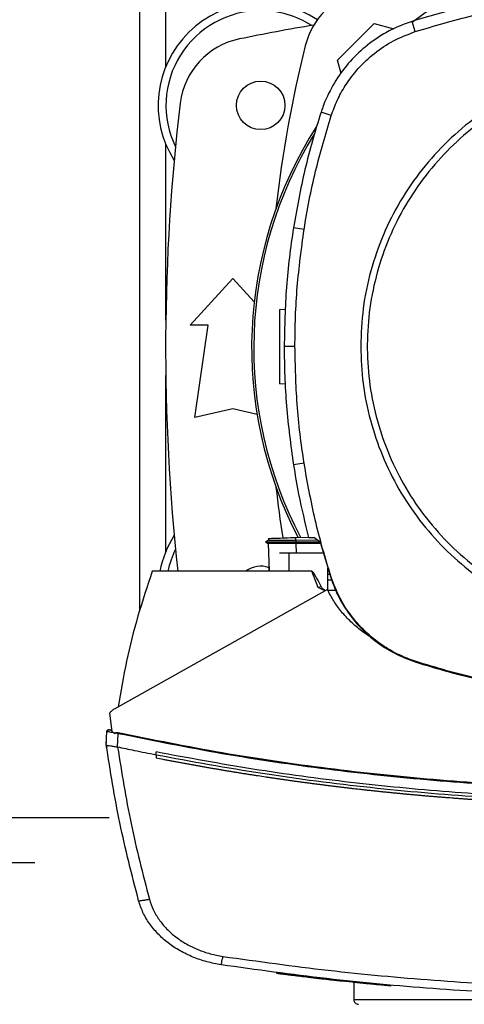
# Model space of a CAD drawing. Extents: x 0.4 to 10.6, y 0.4 to 8.1.
# Drawn here: x 6.8 to 7, y 5.6 to 6 of the extents above; entities that cross this region are included whole.
import ezdxf

# ---------------------------------------------------------------- set-up
doc = ezdxf.new("R2010")
doc.units = 0
doc.linetypes.add('SLD-SOLID', pattern=[0])
doc.layers.get('0').update_dxf_attribs({"linetype": 'CONTINUOUS'})
doc.styles.add('SLDTEXTSTYLE0', font='TXT', dxfattribs={"width": 0.75})
doc.dimstyles.new('SLDDIMSTYLE0', dxfattribs={"dimtxt": 0.125, "dimasz": 0.13, "dimexe": 0, "dimexo": 0.0625, "dimgap": 0.03125, "dimtad": 0, "dimtih": 1, "dimtoh": 1, "dimdec": 1, "dimlfac": 30, "dimrnd": 1e-09, "dimzin": 12, "dimtxsty": 'SLDTEXTSTYLE0', "dimsah": 1, "dimcen": 0.09, "dimazin": 3, "dimtfac": 1, "dimtmove": 0, "dimatfit": 3, "dimtolj": 1, "dimtzin": 12})

# ---------------------------------------------------------------- blocks, each defined once
blk = doc.blocks.new('_D_10')
at = {"color": 7, "linetype": 'SLD-SOLID'}
for p, q in [((6.191447483386571, 6.050406738242719), (6.19144748338657, 6.300406738242719)), ((6.832793570628124, 6.050406738242722), (6.06644748338657, 6.050406738242719)), ((6.832793570628125, 5.688202013833272), (6.066447483386573, 5.68820201383327)), ((6.191447483386573, 5.68820201383327), (6.191447483386574, 5.43820201383327))]:
    blk.add_line(p, q, dxfattribs=at)
for points in [[(6.191447483386571, 6.050406738242719), (6.21144748338657, 6.180406738242719), (6.17144748338657, 6.180406738242719)], [(6.191447483386573, 5.68820201383327), (6.171447483386574, 5.55820201383327), (6.211447483386573, 5.55820201383327)]]:
    blk.add_solid(points, dxfattribs=at)
at = {"color": 7, "linetype": 'SLD-SOLID', "insert": (6.029815533905978, 5.931219104276164), "char_height": 0.125, "attachment_point": 1, "style": 'SLDTEXTSTYLE0'}
blk.add_mtext('10.9', dxfattribs=at)
blk = doc.blocks.new('_D_13')
at = {"color": 7, "linetype": 'SLD-SOLID'}
for p, q in [((6.633031764150398, 6.034658706746657), (6.633031764150395, 6.284658706746657)), ((6.859040289788228, 6.034658706746658), (6.508031764150397, 6.034658706746657)), ((6.859040289788229, 5.703950045329336), (6.5080317641504, 5.703950045329334)), ((6.6330317641504, 5.703950045329334), (6.633031764150402, 5.453950045329335))]:
    blk.add_line(p, q, dxfattribs=at)
for points in [[(6.633031764150398, 6.034658706746657), (6.653031764150397, 6.164658706746657), (6.613031764150398, 6.164658706746657)], [(6.6330317641504, 5.703950045329334), (6.613031764150401, 5.573950045329334), (6.6530317641504, 5.573950045329334)]]:
    blk.add_solid(points, dxfattribs=at)
at = {"color": 7, "linetype": 'SLD-SOLID', "insert": (6.517580379521313, 5.931219104276166), "char_height": 0.125, "attachment_point": 1, "style": 'SLDTEXTSTYLE0'}
blk.add_mtext('9.9', dxfattribs=at)

msp = doc.modelspace()

# ---------------------------------------------------------------- linework, layer by layer
at = {"color": 7, "linetype": 'SLD-SOLID'}
for p, q in [((6.869670200095679, 6.003900366061116), (6.869670200095679, 5.776714485642905)), ((6.939324602553189, 5.970507792703862), (6.952182818458426, 5.983366008609099)), ((6.952182818458426, 5.983366008609099), (6.959099577666544, 5.981512671796782)), ((6.966709416868143, 5.98055842059815), (6.965550294258428, 5.984161695417257)), ((6.940590458152139, 5.965783498834863), (6.939324602553189, 5.970507792703862)), ((6.937128030594842, 5.951002211811775), (6.933525743319883, 5.952164404608246)), ((6.927567234375309, 5.910907816763425), (6.923828098903455, 5.911496241521448)), ((6.887550772204451, 5.877342433569152), (6.902478606867942, 5.893746633899763)), ((6.902478606867942, 5.893746633899763), (6.910023287711145, 5.885455782787494)), ((6.918890495498625, 5.882846601928973), (6.921078502222585, 5.882923008268544)), ((6.89378438552655, 5.877342433569152), (6.887550772204451, 5.877342433569152)), ((6.88919119058753, 5.844862118173416), (6.89378438552655, 5.877342433569152)), ((6.924351555967545, 5.869814866885884), (6.920566426360352, 5.869814866885884)), ((6.92093719541053, 5.856528412292279), (6.918890495498625, 5.856599883355528)), ((6.902478606867942, 5.847814875174025), (6.88919119058753, 5.844862118173416)), ((6.911024716142559, 5.84591573733525), (6.902478606867942, 5.847814875174025)), ((6.927567234375309, 5.828721919070817), (6.923828098903455, 5.828133494312794)), ((6.915065081912353, 5.801666362730025), (6.914028766772843, 5.801068096752355)), ((6.914029275211414, 5.801074965561894), (6.914985921937927, 5.800522708386061)), ((6.914449401913629, 5.801310915280628), (6.914034750703715, 5.801071533601541)), ((6.914034789814376, 5.801071802487324), (6.914035024478331, 5.801071675377681)), ((6.914035024478331, 5.801071670488849), (6.914972428760468, 5.800530442518938)), ((6.914035024478331, 5.801071660711184), (6.914041595069094, 5.801071660711184)), ((6.91506070151851, 5.802282101394736), (6.915082407934423, 5.801660139246362)), ((6.915063908592574, 5.802282213837882), (6.915085654119145, 5.801659875249412)), ((6.915063986813892, 5.802282218726714), (6.915085693229805, 5.801659787250429)), ((6.92466541900844, 5.80261750463124), (6.929089616788618, 5.802772001513146)), ((6.924700383937854, 5.801615865980033), (6.92466541900844, 5.80261750463124)), ((6.924700383937854, 5.801615865980033), (6.92466760920536, 5.801071665600015)), ((6.92466760920536, 5.801071665600015), (6.933085748402743, 5.801071665600015)), ((6.92466760920536, 5.801071665600015), (6.924700344827196, 5.800530378964116)), ((6.932385745822565, 5.801596178651908), (6.924700383937854, 5.801615865980033)), ((6.929125207488583, 5.802615910871874), (6.931024773100194, 5.802615910871874)), ((6.933265266328936, 5.800937178709176), (6.931024773100194, 5.802615910871874)), ((6.914972389649808, 5.800530496296095), (6.915314295033422, 5.790740056951641)), ((6.924700344827196, 5.800530378964116), (6.92471857039443, 5.800530388741782)), ((6.933385609827607, 5.800530388741782), (6.92471857039443, 5.800530388741782)), ((6.933265266328936, 5.800937178709176), (6.936927040916692, 5.788562678549346)), ((6.922251430895035, 5.797039273515887), (6.918955067197133, 5.797039273515887)), ((6.922251430895035, 5.797039273515887), (6.922251430895035, 5.790740056951641)), ((6.934418678782395, 5.797039273515887), (6.922251430895035, 5.797039273515887)), ((6.922251430895035, 5.790740056951641), (6.874155254061731, 5.790740056951641)), ((6.915314842582651, 5.790740056951641), (6.915231927984933, 5.793156205928971)), ((6.93028366521709, 5.790740056951641), (6.922251430895035, 5.790740056951641)), ((6.932489975729604, 5.785015615525322), (6.93028366521709, 5.790740056951641)), ((6.935963276050186, 5.783962785909921), (6.935963276050186, 5.791819540481355)), ((6.935963276050186, 5.789670747082178), (6.936599137149108, 5.789670747082178)), ((6.937312632906745, 5.787590451113934), (6.935963276050186, 5.787590451113934)), ((6.936927040916692, 5.788562678549346), (6.937128030594842, 5.788627524022468)), ((6.93577100804906, 5.784368128782921), (6.860929632623016, 5.742339462301663)), ((6.933526799307684, 5.785278312046184), (6.932489936618945, 5.785015615525322)), ((6.934834972639999, 5.783842471744244), (6.932489975729604, 5.785015615525322)), ((6.938755425128375, 5.783952656249161), (6.935968203993258, 5.783952656249161)), ((6.966644766948319, 5.758870266891953), (6.966709416868143, 5.759071315236092)), ((6.85912049085571, 5.740804857807323), (6.85993782541379, 5.734424559957512)), ((6.857976895177735, 5.729700363865161), (6.858182695466978, 5.73442696526306)), ((6.859454300332847, 5.734854777209828), (6.859246036072067, 5.734883259547464)), ((6.859890188630762, 5.734796453439144), (6.859454300332847, 5.734854777209828)), ((6.85993782541379, 5.734424559957512), (6.861119945091176, 5.733636509505583)), ((6.861119945091176, 5.733636509505583), (6.861176890211119, 5.733890875456014)), ((6.861176890211119, 5.733890875456014), (6.86211296473084, 5.733719688100252)), ((6.861901258732042, 5.728856404725762), (6.86211296473084, 5.733719688100252)), ((6.857963441110935, 5.72970242695244), (6.858010373902097, 5.730780913160342)), ((6.857976973399054, 5.729699845648926), (6.857976895177735, 5.729700363865161)), ((6.858023827968897, 5.730777989638559), (6.858010373902097, 5.730780913160342)), ((6.858135762675817, 5.72857819105082), (6.858122152166381, 5.728581134127933)), ((6.86190301871171, 5.72886122511452), (6.861973026791859, 5.728841122235639)), ((6.875485172920617, 5.726079743468656), (6.875485172920617, 5.727160615426775)), ((6.875485172920617, 5.726079743468656), (6.875485172920617, 5.724998959509519)), ((6.875508991312131, 5.724994295563398), (6.875485172920617, 5.724998959509519)), ((6.917995135175238, 5.649461893453486), (6.917952895663193, 5.64925339452875)), ((6.934405381158233, 5.647249247014167), (6.93440162653494, 5.647249677231418)), ((6.938586349748215, 5.646997941472825), (6.938262513489199, 5.647034275275316)), ((6.938263765030296, 5.647030813981968), (6.938284689233023, 5.647134496339777)), ((6.938675600272741, 5.64677258585393), (6.938711112751387, 5.646981886547182)), ((6.938936507480941, 5.646744132849289), (6.938971941738268, 5.646953453097869)), ((6.941753335385149, 5.64644448653305), (6.941235588477316, 5.64649771614036)), ((6.958136634123883, 5.64505216661725), (6.94127008407882, 5.646705863069162)), ((6.945063896252378, 5.646097301210432), (6.945063896252378, 5.640079304953059)), ((6.958107574904022, 5.644843491694545), (6.95366792841342, 5.645262151747038)), ((6.958136634123883, 5.64505216661725), (6.958157597437269, 5.645155927196375)), ((6.958107574904022, 5.644843491694545), (6.958136634123883, 5.64505216661725))]:
    msp.add_line(p, q, dxfattribs=at)
at = {"color": 8, "linetype": 'SLD-SOLID'}
for p, q in [((6.878922178549367, 5.968278934896261), (6.878922178549367, 6.004099077543362)), ((6.878922178549367, 5.879036698774633), (6.878922178549367, 5.940933490348726)), ((6.878922178549367, 5.797675261724453), (6.878922178549367, 5.859572053298545)), ((6.92471857039443, 5.800530388741782), (6.924840478319473, 5.797039273515887)), ((6.945063896252378, 5.640079304953059), (7.161730573744876, 5.640079304953059))]:
    msp.add_line(p, q, dxfattribs=at)
at = {"color": 7, "linetype": 'SLD-SOLID'}
msp.add_circle((6.912321129681835, 5.95460621330693), 0.008530183727033958, dxfattribs=at)
for centre, radius, start, end in [((7.053397245167399, 5.86930437603659), 0.1442808398943335, 0, 127.4943053096382), ((6.953451771955136, 5.969238824617207), 0.02624671916010597, 103.9858697633491, 166.0141302366524), ((6.912321129681834, 5.95460621330693), 0.03608923884514462, 56.4967283853649, 212.4702474963569), ((6.912321129681834, 5.95460621330693), 0.03333333333333357, 90, 205.8860651698957), ((6.912321129681834, 5.95460621330693), 0.0333333333333335, 57.45155456368344, 90), ((7.053397245167401, 5.250866055826616), 0.7421259842519684, 99.4932619933302, 101.5495879447769), ((6.910066792348285, 5.952250047291443), 0.02624671916010551, 101.5495879447733, 173.1509512470423), ((7.354732739995251, 5.869293351404948), 0.4397869383974062, 166.0141302366529, 173.6049564024093), ((7.600641339655588, 5.869304376036591), 0.7217847769028873, 173.1509512470452, 186.2488711879919), ((7.053397245167399, 5.86930437603659), 0.1442808398943343, 147.3433318978518, 207.5171894836946), ((7.053397245167399, 5.86930437603659), 0.1435260242564319, 148.4191207318675, 207.661110794015), ((7.354732739995251, 5.869293351404948), 0.4397869383974069, 186.3908511617564, 188.7447614908505), ((6.912321129681835, 5.784002538766248), 0.0360892388451451, 147.5297525036427, 169.2402885932236), ((6.912321129681835, 5.784002538766248), 0.03333333333333399, 154.1139348301071, 168.3387140345303), ((6.912321129681834, 5.784002538766248), 0.00853018372703475, 69.25002159777864, 127.8290033882776), ((6.94673057850073, 5.640079310419794), 0.001666666666666927, 180, 270.0000000000008)]:
    msp.add_arc(centre, radius, start, end, dxfattribs=at)
for points, knots in [([(7.047808732446374, 5.997048374104801), (7.040800322179771, 5.996894336375517), (7.026783491444677, 5.99658626069272), (7.005997842492436, 5.994023466883814), (6.985491140473778, 5.990091142241071), (6.972210538467742, 5.986142131124261), (6.965550294258428, 5.984161695417257)], [0, 0, 0, 0, 0.2514780469072835, 0.5029564598819496, 0.7507318299016562, 1, 1, 1, 1]), ([(6.966709416868143, 5.98055842059815), (6.973430063461375, 5.982552963599241), (6.986871335108166, 5.98654204320891), (7.007261050892544, 5.990386330668533), (7.02760078447248, 5.992829893721446), (7.041059670827558, 5.993118513766182), (7.047808732446374, 5.993263244497608)], [0, 0, 0, 0, 0.2550787652308366, 0.5101567129341805, 0.7543643329209236, 1, 1, 1, 1]), ([(6.965550294258428, 5.984161695417257), (6.963735004047501, 5.983508591086575), (6.960104414809421, 5.982202379253312), (6.954231192452213, 5.979057866208476), (6.948138221452495, 5.974630912329313), (6.942260776237648, 5.968627141069245), (6.937505848393741, 5.961709328525624), (6.934831203858101, 5.956045997081166), (6.93373435448623, 5.952784678840483), (6.933525743319883, 5.952164404608246)], [0, 0, 0, 0, 0.1231039262810914, 0.2462084504347244, 0.4242055390663002, 0.6022021884188996, 0.780198886836257, 0.958195748881011, 1, 1, 1, 1]), ([(6.937128030594842, 5.951002211811775), (6.937782521338289, 5.952804123275962), (6.939102073085252, 5.95643704772027), (6.94222587054132, 5.962047190751886), (6.946511478298333, 5.967739231129922), (6.952257023567515, 5.973103633621839), (6.959005638610889, 5.97762713939925), (6.964114185523171, 5.979570937236834), (6.966709416868143, 5.98055842059815)], [0, 0, 0, 0, 0.1324145033079121, 0.2669675482999341, 0.4424425002581966, 0.6230063669317158, 0.8084806286026988, 1, 1, 1, 1]), ([(6.999715645355153, 5.957848669609798), (6.995870830990088, 5.955551005040527), (6.988181229363628, 5.950955692099163), (6.977944340134459, 5.942188995025346), (6.968895254255345, 5.932240347669472), (6.961276739779776, 5.921144901525516), (6.955192054876396, 5.909139598895676), (6.950799663859864, 5.896428643981115), (6.948014005269201, 5.883241945851527), (6.947667829625139, 5.874290572685614), (6.94749474105994, 5.869814866885884)], [0, 0, 0, 0, 0.1250009028198705, 0.2500009244572166, 0.3750002403390193, 0.499999985985322, 0.6249997192479707, 0.7499989991779958, 0.8749989628878013, 1, 1, 1, 1]), ([(7.000821538357561, 5.955824340995016), (6.997146240775083, 5.953632141386816), (6.989795642937549, 5.949247740576305), (6.979977863416408, 5.940917579555735), (6.971263016503001, 5.931476482468434), (6.963873227371629, 5.920952165080281), (6.957915412211501, 5.909560466600879), (6.953497053968705, 5.897486588756225), (6.950691764985634, 5.884939869925044), (6.949548594651041, 5.872134126762877), (6.950086575728568, 5.859288762388208), (6.952296473238198, 5.846623476674202), (6.956140544364323, 5.83435497330164), (6.961553337359834, 5.822693332007884), (6.968441707668947, 5.811837795997723), (6.976688339979735, 5.801974417483587), (6.986151824716096, 5.793271799679327), (6.99667012887293, 5.785878690687326), (7.008063468090324, 5.779921711124481), (7.020136851502128, 5.775503212115098), (7.032683920592999, 5.772697617239031), (7.045488718693725, 5.771555962167907), (7.058337347898282, 5.772087949129919), (7.070990408349726, 5.774320197485972), (7.083304575435486, 5.778080765283614), (7.090965472876969, 5.781897183347559), (7.094795926535188, 5.783805394839227)], [0, 0, 0, 0, 0.04166671998165411, 0.08333347026223982, 0.1250002190251087, 0.1666668640382678, 0.2083334025496274, 0.2499999897280024, 0.2916666252775776, 0.3333332213463492, 0.3749999940439319, 0.4166667750943153, 0.4583333676966539, 0.4999999878628175, 0.541666555629359, 0.5833331860071631, 0.6250000021239441, 0.6666667202333001, 0.7083333163548314, 0.7499999666803517, 0.7916665194028011, 0.833333020936033, 0.8749997046512807, 0.9166664532541561, 0.958333172918301, 1, 1, 1, 1]), ([(6.933525743319883, 5.952164404608246), (6.932493128819324, 5.948828608928046), (6.930427899824066, 5.942157017586579), (6.926916158343092, 5.9286495468397), (6.925062647977662, 5.91835381587006), (6.923828098903455, 5.911496241521448)], [0, 0, 0, 0, 0.2503411079317098, 0.5006822144424333, 1, 1, 1, 1]), ([(6.927567234375309, 5.910907816763425), (6.928151583602418, 5.914350570717541), (6.929320282725319, 5.921236082565403), (6.93225159766122, 5.934680033351343), (6.935189820478619, 5.944514721500424), (6.937128030594842, 5.951002211811775)], [0, 0, 0, 0, 0.2539238302774234, 0.507847951126238, 1, 1, 1, 1]), ([(6.923828098903455, 5.911496241521448), (6.923326269033564, 5.908040484634551), (6.922322609266214, 5.901128970670913), (6.920952030456707, 5.887239796912085), (6.920720583640082, 5.876781026835222), (6.920566426360352, 5.869814866885884)], [0, 0, 0, 0, 0.2503415384373523, 0.5006830906271783, 1, 1, 1, 1]), ([(6.924351555967545, 5.869814866885884), (6.924393951811076, 5.873306643540764), (6.924478743500178, 5.880290197018763), (6.925285828600293, 5.894026325356801), (6.926660459921344, 5.904198048023461), (6.927567234375309, 5.910907816763425)], [0, 0, 0, 0, 0.2539266483656202, 0.5078533089655631, 1, 1, 1, 1]), ([(6.918890495498625, 5.882846601928973), (6.918890495498625, 5.882795374103841), (6.918890495498625, 5.8826899103137), (6.918890495498625, 5.881872111191721), (6.918890495498625, 5.880635214559191), (6.918890495498625, 5.878337254059871), (6.918890495498625, 5.874640866363871), (6.918890495498625, 5.869723319373083), (6.918890495498625, 5.864805731715963), (6.918890495498627, 5.861109297587415), (6.918890495498625, 5.858810929553731), (6.918890495498625, 5.857574051008831), (6.918890495498625, 5.856756540733498), (6.918890495498625, 5.856651100123223), (6.918890495498625, 5.856599883355528)], [0, 0, 0, 0, 0.04736408686117047, 0.09750943172085254, 0.1524212053880886, 0.2129983500413811, 0.3497166333169724, 0.4999969468909152, 0.6502738114507927, 0.7869990422505573, 0.8475785276783627, 0.9024916501187012, 0.952636251903909, 1, 1, 1, 1]), ([(6.920566426360352, 5.869814866885884), (6.920608251034739, 5.86632311338474), (6.920691900386752, 5.859339606111989), (6.921498516972023, 5.845406300738272), (6.922896775830383, 5.835038837689524), (6.923828098903455, 5.828133494312794)], [0, 0, 0, 0, 0.250341571462235, 0.5006831623154709, 1, 1, 1, 1]), ([(6.927567234375309, 5.828721919070817), (6.927065951521664, 5.832177787179015), (6.926063385971267, 5.839089522313773), (6.924723874545153, 5.852783985583047), (6.924499538833545, 5.863045721381812), (6.924351555967545, 5.869814866885884)], [0, 0, 0, 0, 0.2539267345064549, 0.5078533895375503, 1, 1, 1, 1]), ([(6.94749474105994, 5.869814866885884), (6.947660360550824, 5.865437777295917), (6.947991581408791, 5.856684077102447), (6.950656589138677, 5.843777783237332), (6.954860598910676, 5.831316994443019), (6.960687511183045, 5.819514732104486), (6.967996196817687, 5.808573016821716), (6.976673134849911, 5.798679563852367), (6.986566544748222, 5.790002569062705), (6.997508233410693, 5.782693853119723), (7.009310462051612, 5.776866876375194), (7.021771226788625, 5.77266283082735), (7.034677517810351, 5.769997793512709), (7.043431429894497, 5.769666530784813), (7.047808732446374, 5.769500886308353)], [0, 0, 0, 0, 0.0833348211657977, 0.1666605229726157, 0.2500000438668478, 0.3333355843087201, 0.4166612356692795, 0.5000000114993562, 0.5833347804655975, 0.666660552797949, 0.7499998820226789, 0.8333354179525104, 0.9166611118216275, 1, 1, 1, 1]), ([(6.937128030594842, 5.788627524022468), (6.936095949207675, 5.791963515551305), (6.934031785911816, 5.798635500294696), (6.930580969339729, 5.811955570806203), (6.928765087689935, 5.822057887203371), (6.927567234375309, 5.828721919070817)], [0, 0, 0, 0, 0.2539239766423813, 0.5078480815957289, 1, 1, 1, 1]), ([(6.923828098903455, 5.828133494312794), (6.924404755134344, 5.824688654584554), (6.925839825863387, 5.81611580234533), (6.927895542180259, 5.807668702329562), (6.929125207488583, 5.802615910871874)], [0, 0, 0, 0, 0.4018312263075922, 1, 1, 1, 1]), ([(6.914041634179752, 5.801071670488849), (6.914058847829207, 5.8010716683385), (6.914094125295293, 5.801071663931597), (6.914706097010648, 5.801071667289327), (6.915679244118218, 5.801071659977479), (6.917532416624907, 5.801071653509749), (6.920575475717712, 5.801071651145752), (6.923257719194968, 5.801071647802191), (6.92466760920536, 5.801071646044687)], [0, 0, 0, 0, 0.0952997851588768, 0.1953063438471631, 0.304394523525051, 0.4247701809115319, 0.6976371524475574, 1, 1, 1, 1]), ([(6.915109863617253, 5.802283822263746), (6.915119956569441, 5.802284173120433), (6.915154923966123, 5.802285388676073), (6.91563933449774, 5.802302306501895), (6.916499287249806, 5.802332338981413), (6.91817694286787, 5.802390923971614), (6.920937028374036, 5.802487310907034), (6.923379458921752, 5.80257259948334), (6.92466541900844, 5.80261750463124)], [0, 0, 0, 0, 0.04287539506822013, 0.1485433517519688, 0.2636813623298358, 0.3907332844555338, 0.679215984638824, 1, 1, 1, 1]), ([(6.915125116774381, 5.801661165901169), (6.915133071168263, 5.801661157441317), (6.915163371522966, 5.801661125215535), (6.915612115669174, 5.801657318928894), (6.916462471504776, 5.801651642683781), (6.91816016143934, 5.801641228007131), (6.920954262676728, 5.801626402291911), (6.923408227188288, 5.80161950029018), (6.924700383937854, 5.801615865980033)], [0, 0, 0, 0, 0.0365323010110562, 0.1391610341335686, 0.2551612950926783, 0.388529268341783, 0.6780246701401657, 1, 1, 1, 1]), ([(6.924700344827196, 5.800530378964116), (6.923404964185693, 5.800528824194853), (6.920996165373102, 5.800525933055184), (6.91828084141616, 5.800526056035975), (6.916628425279922, 5.800525816116849), (6.915720027043847, 5.800526270634546), (6.915095541612795, 5.800527985147765), (6.915013007301224, 5.80052966807586), (6.914972389649808, 5.800530496296095)], [0, 0, 0, 0, 0.3085673502211512, 0.5737901609792777, 0.6899893226996017, 0.7987439705065355, 0.9009557710551575, 1, 1, 1, 1]), ([(6.874155254061731, 5.790740056951641), (6.872412423866884, 5.785515849081649), (6.868936098028197, 5.775095414056578), (6.864909934003641, 5.759144726088403), (6.863050827031013, 5.748378543197369), (6.862123798383466, 5.743010073221375)], [0, 0, 0, 0, 0.3351319397936383, 0.6684689220552157, 1, 1, 1, 1]), ([(6.93028366521709, 5.790740056951641), (6.930299987926254, 5.790738123514664), (6.930336277795715, 5.790733824952778), (6.930417883809204, 5.790691955790639), (6.93072015058582, 5.790432963672464), (6.931060181332739, 5.789887478944054), (6.931462056096576, 5.78922220743739), (6.931798669812924, 5.788615748851293), (6.932493950898135, 5.787325436070228), (6.933063264657575, 5.786197046014736), (6.933526799307684, 5.785278312046184)], [0, 0, 0, 0, 0.007649460188164379, 0.01700685277686318, 0.04230994436186263, 0.1932564090376883, 0.3130918232108542, 0.4079105134245194, 0.5179213773721018, 1, 1, 1, 1]), ([(6.936927040916692, 5.788562678549346), (6.93761679120433, 5.786673156825962), (6.939008479524563, 5.782860725921046), (6.942285070961436, 5.777097310909002), (6.946711183618692, 5.771356843050567), (6.952483960303568, 5.766089525657691), (6.959153293731105, 5.761706006340827), (6.964122729074747, 5.75982493122596), (6.966644766948319, 5.758870266891953)], [0, 0, 0, 0, 0.1382784253014014, 0.2790002017851128, 0.4545225134868695, 0.6351354941471181, 0.8148276335538643, 1, 1, 1, 1]), ([(6.966709416868143, 5.759071315236092), (6.964819374702191, 5.759759810925094), (6.961005566737645, 5.761149086989709), (6.955252081441028, 5.764420850545351), (6.949531994803985, 5.768834880991426), (6.944297188923044, 5.774576579460921), (6.939945417161331, 5.781199543131478), (6.938076449669132, 5.786127036924153), (6.937128030594842, 5.788627524022468)], [0, 0, 0, 0, 0.1389177909845025, 0.2803142634688303, 0.4558368701246139, 0.6364493191568747, 0.8155139660687003, 1, 1, 1, 1]), ([(6.933526799307684, 5.785278312046184), (6.933609900679089, 5.785153143409764), (6.933784107534062, 5.784890750213076), (6.934308707905839, 5.784466129576698), (6.934721753559376, 5.784152564393565), (6.935004673790709, 5.783937784420962)], [0, 0, 0, 0, 0.2232170854027704, 0.4679338712088357, 1, 1, 1, 1]), ([(6.951703478218027, 5.767089098169534), (6.950384642260326, 5.76794780262257), (6.947680771671015, 5.769708314005287), (6.944009874874352, 5.772878933735212), (6.940714724102346, 5.77642283941901), (6.93789681436468, 5.78023196188441), (6.936474260144177, 5.782999815961684), (6.93577100804906, 5.784368128782921)], [0, 0, 0, 0, 0.1979843603686632, 0.4059065011217581, 0.608694484449107, 0.8065547030295563, 1, 1, 1, 1]), ([(6.966644766948319, 5.758870266891953), (6.970477904270616, 5.757692466813794), (6.97814815017569, 5.755335646416586), (6.989844300136365, 5.752467858107024), (7.001491190954184, 5.750128656658227), (7.013071157857979, 5.748343761792567), (7.024583545698475, 5.747086905423642), (7.036170247557965, 5.746298169915273), (7.043929238060602, 5.746202919148946), (7.047808732446374, 5.746155293776407)], [0, 0, 0, 0, 0.1458278377851552, 0.2918067581640985, 0.4377858227763941, 0.5777987251819057, 0.7178120428825154, 0.8589060529204279, 1, 1, 1, 1]), ([(7.047808732446374, 5.746366491336635), (7.043799046901329, 5.746417375076961), (7.03577551236113, 5.746519195392658), (7.023762715226273, 5.747366269598124), (7.011963941989808, 5.748701322529745), (7.000403836597552, 5.750542626890375), (6.989074852174253, 5.75286405529699), (6.977818174143108, 5.755652955456086), (6.970412335281168, 5.757931862184917), (6.966709416868143, 5.759071315236092)], [0, 0, 0, 0, 0.145944112486025, 0.2920397657909665, 0.4381355401226613, 0.5780622505947245, 0.7179886644117959, 0.8589943709688888, 1, 1, 1, 1]), ([(6.860929632623016, 5.742339462301663), (6.860582250339584, 5.742124060939207), (6.859902487607791, 5.741702560403462), (6.859377292893376, 5.741099656801428), (6.85912049085571, 5.740804857807323)], [0, 0, 0, 0, 0.5110346113212682, 1, 1, 1, 1]), ([(6.858182695466978, 5.73442696526306), (6.858192866146223, 5.734486126966124), (6.858213804770958, 5.734607924603184), (6.858336934059236, 5.734761263964808), (6.858517651411943, 5.73487943109851), (6.85875277160356, 5.734946268126214), (6.858922908151791, 5.734925588390934), (6.859008751702086, 5.734915154290125)], [0, 0, 0, 0, 0.1647349894707588, 0.339143929587457, 0.5268322258168354, 0.7612599876808327, 1, 1, 1, 1]), ([(6.858182695466978, 5.73442696526306), (6.858215880152939, 5.734422600551062), (6.858283102626049, 5.73441375892046), (6.858796103204704, 5.734323200310865), (6.859532835990324, 5.734190472594389), (6.860157402436013, 5.734076771415067), (6.860475753421823, 5.734018816200254)], [0, 0, 0, 0, 0.2379390983514295, 0.4819950581982119, 0.7359650281972626, 0.9999999999999999, 0.9999999999999999, 0.9999999999999999, 0.9999999999999999]), ([(6.859098510665183, 5.734895559849814), (6.85900298940962, 5.734908520652103), (6.858811260490175, 5.734934535391998), (6.85854386963948, 5.734874516797642), (6.858320319481231, 5.734752711456675), (6.858246751074608, 5.734624456258451), (6.858210816031017, 5.734561809038666)], [0, 0, 0, 0, 0.2550898146055297, 0.5120126847992461, 0.7616389120248536, 0.9999999999999999, 0.9999999999999999, 0.9999999999999999, 0.9999999999999999]), ([(6.859899848963608, 5.734721106754001), (6.859768969261364, 5.734749556943707), (6.859510695026813, 5.734805699728595), (6.859230337444488, 5.734866799834048), (6.859043810379074, 5.734907494950058), (6.859020391325422, 5.734912611358073), (6.859008751702086, 5.734915154290125)], [0, 0, 0, 0, 0.2586168654419459, 0.5103470730644138, 0.7566351006325556, 0.9999999999999999, 0.9999999999999999, 0.9999999999999999, 0.9999999999999999]), ([(6.861176890211119, 5.733890875456014), (6.861179316989186, 5.733898967793569), (6.861184243716191, 5.733915396464376), (6.861204404721874, 5.733946437495394), (6.861269229222866, 5.733999767956044), (6.861431717604439, 5.734046098503929), (6.86175676846696, 5.734064603184698), (6.862024493762124, 5.734018153075144), (6.862202137034047, 5.733987332119517)], [0, 0, 0, 0, 0.02328978897200601, 0.04728179881279983, 0.1012318786843505, 0.2514363242829228, 0.5033069231828755, 0.9999999999999999, 0.9999999999999999, 0.9999999999999999, 0.9999999999999999]), ([(6.86211296473084, 5.733719688100252), (6.862128873415076, 5.733767442679773), (6.862160739167223, 5.733863097076596), (6.862188323783982, 5.733945878541197), (6.862202137034047, 5.733987332119517)], [0, 0, 0, 0, 0.4992408201514799, 1, 1, 1, 1]), ([(6.86211296473084, 5.733719697877917), (6.87430191822904, 5.731266175646094), (6.898725538314514, 5.726349929565561), (6.935775168023385, 5.720947141173673), (6.973104088674492, 5.717018187557762), (7.010642310463466, 5.714574043111362), (7.035730429174992, 5.714270038117664), (7.048280446108208, 5.714117963429937)], [0, 0, 0, 0, 0.1988745564822958, 0.3984949661927548, 0.5986803299408258, 0.7992448651575756, 1, 1, 1, 1]), ([(6.862202137034047, 5.733987332119517), (6.874384591343698, 5.731536299563088), (6.898796126990545, 5.726624853387957), (6.935827960447327, 5.721226942489689), (6.973140129104634, 5.71730142312124), (7.010660867737675, 5.714859519009758), (7.035736913777906, 5.714555811941995), (7.048280446108208, 5.714403891682426)], [0, 0, 0, 0, 0.19886139801531, 0.3984839165444035, 0.5986785350445353, 0.7992510955500277, 1, 1, 1, 1]), ([(6.857963441110935, 5.72970242695244), (6.857976552495096, 5.72960896641436), (6.858002775882817, 5.729422040922985), (6.85805562185045, 5.729048268318356), (6.858095540785824, 5.728767982567455), (6.858122152166381, 5.728581134127933)], [0, 0, 0, 0, 0.2500086572490928, 0.5000291252798159, 1, 1, 1, 1]), ([(6.869360600116648, 5.674857872076974), (6.867005813758396, 5.68395203649541), (6.862319904394195, 5.702048977671665), (6.85941968297826, 5.720514317812952), (6.857976895177735, 5.729700363865161)], [0, 0, 0, 0, 0.5025249477171017, 1, 1, 1, 1]), ([(6.857977951165536, 5.729692766619593), (6.85801875803074, 5.729642766711562), (6.858100270356375, 5.729542891144921), (6.858631136122044, 5.729436250508321), (6.859321697873143, 5.729343651472555), (6.860256908779834, 5.729222830677267), (6.861133992723901, 5.729104437222873), (6.861739339989997, 5.72891299013629), (6.86190301871171, 5.72886122511452)], [0, 0, 0, 0, 0.1711964519142264, 0.3419674818502968, 0.5263294942224146, 0.662983196257556, 0.9088746530756762, 1, 1, 1, 1]), ([(6.875485172920617, 5.72607973369099), (6.872959050650903, 5.726581104363019), (6.868449780548154, 5.727476079166447), (6.86395138990772, 5.728424161677732), (6.861973026791859, 5.728841122235639)], [0, 0, 0, 0, 0.5602064662688746, 1, 1, 1, 1]), ([(6.861973026791859, 5.728841122235639), (6.86340002993399, 5.719885790893359), (6.866268269174336, 5.701885807566157), (6.87084442197573, 5.684240479440931), (6.873143852412195, 5.675374035003105)], [0, 0, 0, 0, 0.4975188687394668, 1, 1, 1, 1]), ([(7.048280446108208, 5.710425095868036), (7.036650752964026, 5.710554855139957), (7.013400948338053, 5.710814266775601), (6.978600639090511, 5.712900052688044), (6.943966146760668, 5.716253614191509), (6.909553324428235, 5.72086676053948), (6.886828878816019, 5.725064944378293), (6.875485172920617, 5.727160615426775)], [0, 0, 0, 0, 0.2006562570659939, 0.4011471941628197, 0.6013088906148369, 0.800979316936739, 1, 1, 1, 1]), ([(7.221075719295801, 5.72607973369099), (7.208363994388515, 5.723753344415154), (7.182895584969488, 5.719092337747907), (7.144296715756512, 5.714219004992969), (7.105444894951251, 5.710893161673489), (7.0664218610961, 5.709277137509784), (7.027581024802659, 5.709336866218328), (6.989029174801511, 5.711037640542195), (6.950880650586099, 5.714377106755177), (6.91297999995878, 5.71920896149195), (6.887968925624891, 5.72379214408875), (6.875485172920617, 5.726079743468656)], [0, 0, 0, 0, 0.1114766984886472, 0.2233476745679884, 0.3355015039178889, 0.4478242775899831, 0.5602007319940314, 0.6705111577322758, 0.7806526125889671, 0.8905173562633506, 1, 1, 1, 1]), ([(7.048280446108208, 5.70832536190212), (7.048171679363259, 5.708325374174914), (7.047627871466158, 5.708325435535966), (7.046649008456435, 5.708326529044898), (7.045343871352858, 5.708329784235042), (7.044038721248699, 5.708334958282078), (7.042298547949871, 5.70834432468827), (7.040558379436165, 5.708357454774028), (7.038818264238292, 5.708374340490349), (7.037513192244394, 5.70838886731794), (7.036208146429088, 5.708405275062293), (7.034903113636688, 5.708423559098459), (7.033598106893314, 5.708443719472925), (7.032293139432308, 5.708465763106074), (7.030988210664273, 5.70848966143787), (7.029683321561128, 5.708515462960477), (7.028378471134745, 5.708543119554251), (7.027073659961276, 5.708572657920631), (7.025768888104549, 5.708604078011395), (7.024464154789342, 5.708637353315355), (7.023159474362717, 5.708672530951535), (7.021854845516944, 5.708709564734333), (7.020550269051081, 5.708748481190073), (7.019245744661278, 5.708789272499901), (7.017941285504518, 5.708831942713489), (7.016636904515695, 5.708876488710578), (7.015332589026476, 5.708922917429526), (7.014028338211132, 5.70897120573094), (7.012724139537044, 5.70902137309205), (7.010985318575798, 5.709090785984262), (7.009246648906085, 5.709163929448279), (7.007508154356732, 5.709240835171653), (7.006204360035602, 5.709300390935249), (7.004900656953753, 5.70936182285272), (7.003597032229096, 5.709425135142508), (7.002293511895962, 5.7094903230647), (7.000990082102084, 5.709557374525957), (6.999686757464821, 5.709626319957318), (6.998383524064008, 5.70969714175609), (6.997080393918222, 5.709769822343719), (6.995777369266597, 5.709844401713517), (6.994474461683589, 5.709920853268681), (6.99317165759758, 5.709999169056003), (6.991868971808953, 5.710079378141762), (6.990566402799, 5.710161458781853), (6.989263951564845, 5.710245423678972), (6.987961630188578, 5.710331258024238), (6.986659426531972, 5.710418975595771), (6.985357353115259, 5.710508568461689), (6.984055409904692, 5.710600036455395), (6.982753597454371, 5.71069338704052), (6.98145192747974, 5.710788606143457), (6.979716544101953, 5.710918095453719), (6.977981446568428, 5.711051328044581), (6.976246645780892, 5.711188320135299), (6.974945693781624, 5.711292944699069), (6.973644897017568, 5.711399434762028), (6.972344245604333, 5.711507829041762), (6.97104376215785, 5.711618085682781), (6.96974343601392, 5.711730229784709), (6.968443278368848, 5.711844243246831), (6.967143278409922, 5.711960151411332), (6.965843447165422, 5.712077931374679), (6.964543797895721, 5.712197586371802), (6.963244320071725, 5.712319142860293), (6.961945021883139, 5.712442552766067), (6.960645896772054, 5.712567877472027), (6.959346963552885, 5.712695044947046), (6.958048201945784, 5.712824114987792), (6.956749635465853, 5.712955064411108), (6.955451251385822, 5.71308789657545), (6.954153075983063, 5.71322261014807), (6.952855083807977, 5.713359210942322), (6.951557298103436, 5.713497672496449), (6.950259710599886, 5.7136380391886), (6.948962342253941, 5.713780267380125), (6.947232779744157, 5.713972441092032), (6.945503639224935, 5.714168362789584), (6.94377492100954, 5.714368065807228), (6.942478610296916, 5.714519727894232), (6.941182519949218, 5.714673262832915), (6.939886665961615, 5.714828692658974), (6.938591032278163, 5.714985995251309), (6.93729562051274, 5.715145184164741), (6.936000442994574, 5.715306256931271), (6.934705502450596, 5.715469231821094), (6.933410806260481, 5.715634064020093), (6.932116346014319, 5.715800793688831), (6.930822135370291, 5.715969424892553), (6.929528170417056, 5.716139924431302), (6.928234452570286, 5.716312303530506), (6.926940996732497, 5.716486579340466), (6.925647789919786, 5.716662751729672), (6.92435483968189, 5.716840780982005), (6.923062142623213, 5.717020733592352), (6.921769713061472, 5.717202531762378), (6.920477551135908, 5.717386262532646), (6.919185669105989, 5.717571835222526), (6.917894053764723, 5.717759336382972), (6.916602721023106, 5.717948698793261), (6.915311653139641, 5.718139973236394), (6.913590601358139, 5.718397473757726), (6.91187012000904, 5.718658793448696), (6.9101502264605, 5.718923894455479), (6.908860600652536, 5.719124581109519), (6.907571264928883, 5.719327179025245), (6.90628222972108, 5.719531671321747), (6.904993491005989, 5.719738032975021), (6.903705067348761, 5.719946298676898), (6.90241695711592, 5.720156461186205), (6.901129146919606, 5.720368515053138), (6.899841646101431, 5.720582438234599), (6.898554462893039, 5.720798280098551), (6.897267601994171, 5.721015994059232), (6.89598105696621, 5.72123561595004), (6.894694834183064, 5.721457110028854), (6.893408941726701, 5.721680519950125), (6.892123383906325, 5.721905798653476), (6.890838154968776, 5.72213298793298), (6.88955326470349, 5.722362069029533), (6.888268710010703, 5.722593028298703), (6.886984502024937, 5.722825920632547), (6.88570063534684, 5.723060651197752), (6.88441711694272, 5.723297326278606), (6.883133958602262, 5.723535871241036), (6.88185114236356, 5.723776326480105), (6.880568684122932, 5.724018641859205), (6.879286594013316, 5.724262937752678), (6.877599744074367, 5.724586669308362), (6.876340862018773, 5.724832108839579), (6.875508991312131, 5.724994295563398)], [0, 0, 0, 0, 0.001876973837352347, 0.009384423482370218, 0.01689211737771828, 0.02439962138887072, 0.03190740055196237, 0.04692249341504314, 0.05443029200391675, 0.06193775257157706, 0.06944534112536542, 0.07695307320925253, 0.08446073937682745, 0.09196835518064644, 0.09947593512966259, 0.1069834968243433, 0.1144910535817395, 0.1219986220529353, 0.1295062177776054, 0.1370138548607508, 0.1445215517106208, 0.1520290959500323, 0.1595367295274991, 0.1670444679813556, 0.1745521019936613, 0.1820596471229867, 0.1895671189284544, 0.19707475571012, 0.2045823501943125, 0.2120901449807441, 0.2271052586101465, 0.2346128395030061, 0.2421204558977779, 0.2496281233540636, 0.2571356327201056, 0.2646434489768579, 0.2721509107243413, 0.2796584887047692, 0.2871661955592182, 0.2946738190991424, 0.3021813811825275, 0.3096891188596255, 0.3171965951694815, 0.3247042815967772, 0.3322119657892176, 0.3397194388303375, 0.3472271653332287, 0.3547347119139307, 0.3622423186545721, 0.3697500011481175, 0.3772575505873293, 0.3847652069872828, 0.392272765785536, 0.4072880854783786, 0.414795657224168, 0.422303189786822, 0.4298109230327928, 0.4373184288223075, 0.4448261666039003, 0.4523337036753304, 0.4598412798489715, 0.4673489157599058, 0.4748566221481293, 0.4823641905980465, 0.4898716420602051, 0.4973794350131465, 0.5048869186235609, 0.5123945456651657, 0.5199021188638014, 0.5274098779235322, 0.5349173853024276, 0.5424251101357171, 0.549932614825264, 0.5574403625665076, 0.5649479276971656, 0.5724555436570973, 0.5799630087578055, 0.5949784339881373, 0.602485982664476, 0.6099936675091705, 0.6175012743661065, 0.625008825707971, 0.6325163306933146, 0.6400240352539253, 0.6475317319915049, 0.6550392136284603, 0.6625469354425616, 0.6700544740188829, 0.6775620757493744, 0.6850697420382993, 0.6925772656554458, 0.7000849004430459, 0.7075924319912724, 0.7151000915379002, 0.7226076875086433, 0.7301154432161233, 0.737622944792008, 0.7451306379002698, 0.7526381091834559, 0.7601458119674367, 0.7676533170608598, 0.7751610772734006, 0.790176360717937, 0.797683911952776, 0.8051915597257033, 0.812699115082288, 0.8202068165221563, 0.82771444029804, 0.8352220203226901, 0.8427295728991403, 0.850237105151883, 0.8577448551540866, 0.8652524044675224, 0.872759981932207, 0.8802676131384941, 0.8877753048434418, 0.8952828611169059, 0.9027905102645034, 0.9102980566598069, 0.9178057381892967, 0.9253133397748413, 0.9328208977002475, 0.9403286195025511, 0.9478361092412828, 0.9553438156969226, 0.9628513025537363, 0.9703590387190308, 0.9778666090086028, 0.9853742298394164, 1, 1, 1, 1]), ([(6.869360600116648, 5.674857872076974), (6.869377264150435, 5.674850757080052), (6.869410857680234, 5.674836413742529), (6.869642727685762, 5.674848480398162), (6.869996836974463, 5.67488448677661), (6.870638726940657, 5.674966829742523), (6.871694827867339, 5.675124543666126), (6.872654105194048, 5.675289710904751), (6.873143852412195, 5.675374035003105)], [0, 0, 0, 0, 0.1143396418092704, 0.2305007426993196, 0.3498548461990876, 0.473222699475239, 0.7310603406003877, 1, 1, 1, 1]), ([(6.898382977736554, 5.652322505740782), (6.896692975203392, 5.652634493339633), (6.893318941393813, 5.653257366196943), (6.888462467725215, 5.654931997462726), (6.883892495704233, 5.657134118350066), (6.879736260976626, 5.659882544456546), (6.876100310268293, 5.663105716162082), (6.873107250704772, 5.666734207642795), (6.87076135882007, 5.67064964271349), (6.869822124452122, 5.673471337582661), (6.869360600116648, 5.674857872076974)], [0, 0, 0, 0, 0.1327698991780054, 0.2650706847652846, 0.3958999132261325, 0.5242638291499024, 0.6492976514714266, 0.7703416037859874, 0.8871496377094386, 1, 1, 1, 1]), ([(6.873143852412195, 5.675374054558434), (6.873556057907072, 5.674136078885447), (6.874394919037948, 5.671616729468847), (6.876490068380772, 5.668120758460982), (6.879163314628009, 5.664881052253531), (6.882410698160172, 5.662003216337993), (6.886122767049903, 5.659549263004467), (6.89020433360009, 5.657583077109172), (6.894541784792901, 5.656087882550333), (6.897555185854913, 5.655531746218799), (6.899064559196201, 5.655253184774216)], [0, 0, 0, 0, 0.1128504831631511, 0.229657015984991, 0.3506993827817197, 0.4757321822711345, 0.6040948766389009, 0.7349252328105336, 0.8672275018125968, 0.9999999999999999, 0.9999999999999999, 0.9999999999999999, 0.9999999999999999]), ([(6.898382977736554, 5.652322505740782), (6.898392500552511, 5.652365694032218), (6.898411480263309, 5.65245177164678), (6.898566152271678, 5.653118579022753), (6.898790600922147, 5.654081778947116), (6.898973479551947, 5.654863741431514), (6.899064559196201, 5.655253184774216)], [0, 0, 0, 0, 0.2530684648148743, 0.5043850786354999, 0.7531672739794447, 1, 1, 1, 1]), ([(7.048280446108208, 5.641133767438486), (7.035709627277268, 5.641267473282648), (7.010581123257958, 5.641534745278816), (6.972977125965796, 5.643738066735107), (6.935540888534808, 5.647135584865596), (6.91075599967708, 5.650595326545547), (6.898382977736554, 5.652322486185452)], [0, 0, 0, 0, 0.2506530624159746, 0.5010442494699814, 0.7509131275876678, 1, 1, 1, 1]), ([(6.899064559196201, 5.655253184774216), (6.911381439810305, 5.653534374640751), (6.936053794597077, 5.6500913686758), (6.973319860599784, 5.646710270541268), (7.010752746598651, 5.644517559091267), (7.035766861986711, 5.644251590302152), (7.048280446108208, 5.644118536513735)], [0, 0, 0, 0, 0.2490883958883376, 0.4989572822186717, 0.7493479141615917, 1, 1, 1, 1]), ([(6.917884804005349, 5.649476266620779), (6.917877767216947, 5.649441516165245), (6.917863693125947, 5.649372012714873), (6.917849581468935, 5.649302516881995), (6.917842525382644, 5.649267767696043)], [0, 0, 0, 0, 0.4999817325350202, 1, 1, 1, 1]), ([(6.938616347623899, 5.646780329764471), (6.938608985440704, 5.646781115831095), (6.938596581431547, 5.646782440217807), (6.937698729047084, 5.646880784962728), (6.936620819923824, 5.647000168896295), (6.935727759429335, 5.647099911227692), (6.934694775619238, 5.647216253314668), (6.933549447953526, 5.647346543776473), (6.932312637541112, 5.647488728665815), (6.93101906708682, 5.647639177489005), (6.929257030991606, 5.647846391307958), (6.927002782137188, 5.648116095865315), (6.924317213848004, 5.648444930520515), (6.922238826262572, 5.648705137664355), (6.920900653618716, 5.648874874160748), (6.92005878252357, 5.648982438673672), (6.919383152321276, 5.649069280724929), (6.918869937569287, 5.64913557010303), (6.91850194579031, 5.64918324469183), (6.918035272450241, 5.649243910322354), (6.917856426149476, 5.649267060104597), (6.917954041140948, 5.649254509410802), (6.917954499200224, 5.649254450516551)], [0, 0, 0, 0, 0.1340494757526102, 0.2258502513056586, 0.2625032003092116, 0.2983735838190226, 0.3325831117186556, 0.366079699735952, 0.3995643089682844, 0.4330177398969311, 0.4664437550613906, 0.5334093709386237, 0.6023959883857422, 0.6691413875726737, 0.7021912338267976, 0.7352254973154742, 0.7682396633421457, 0.8012336755253837, 0.8342090955912832, 0.8671652393784783, 0.99937667162243, 1, 1, 1, 1]), ([(6.918124669678845, 5.649445017203996), (6.91809381377105, 5.649449041843304), (6.918037450046531, 5.649456393552503), (6.918636224069572, 5.64937840842133), (6.919620379643988, 5.649251333745775), (6.920727260527967, 5.649109421397442), (6.92223286137504, 5.648918416197864), (6.924107622422804, 5.648683859743499), (6.926176309217731, 5.64842938010734), (6.928299539966558, 5.648172788842526), (6.930418752346021, 5.647921309702863), (6.932469814401077, 5.647682317756096), (6.934320611163152, 5.647470476652452), (6.93629749505894, 5.647247647111409), (6.937876089037183, 5.647073161903228), (6.938653835781047, 5.646988143927086), (6.938610158077817, 5.646992910536031), (6.938585919530963, 5.646995555722608)], [0, 0, 0, 0, 0.1079900760478025, 0.1972628041875037, 0.243112305231584, 0.290496879856617, 0.3397835512537941, 0.3911785605488742, 0.4441929794383161, 0.4977264023845259, 0.5511552527952007, 0.6039974121500492, 0.6552788764251446, 0.7044528303902731, 0.7971953061484897, 0.8874553671328322, 1, 1, 1, 1]), ([(6.922298129022241, 5.648698140498647), (6.922278740601383, 5.648700581737345), (6.922181758843844, 5.648712792923663), (6.922062193857283, 5.64872788484177), (6.922064314528285, 5.648727587735623), (6.922064990382147, 5.648727493048453)], [0, 0, 0, 0, 0.145473284036431, 0.7276639424842952, 1, 1, 1, 1]), ([(6.934393374185827, 5.647250635442571), (6.934337592146551, 5.647256955292989), (6.934225402193561, 5.647269665902542), (6.933803733520712, 5.647317771732826), (6.933591723002126, 5.64734195883204)], [0, 0, 0, 0, 0.4972106484611777, 1, 1, 1, 1]), ([(6.938262122382606, 5.647035448595095), (6.939274161190138, 5.646923482779477), (6.94126138063168, 5.646703628912285), (6.944499615992439, 5.646365497437269), (6.947279398095922, 5.64608253676677), (6.949561081917191, 5.645856574007954), (6.951227974342671, 5.645694392444738), (6.952633858645631, 5.645559916398703), (6.953494634859234, 5.645478634360854), (6.953811937033925, 5.645448786799965), (6.953750048457572, 5.645454635295693), (6.953740948014336, 5.645455495291295)], [0, 0, 0, 0, 0.1871687161560517, 0.3675207994256971, 0.5523172764521823, 0.6459336070537264, 0.7381756900264257, 0.8257713638469795, 0.9077929318222854, 0.9864413557477072, 0.9999999999999999, 0.9999999999999999, 0.9999999999999999, 0.9999999999999999]), ([(6.953683142459888, 5.645249519004083), (6.953687817567244, 5.645249077158799), (6.953699879487397, 5.645247937184431), (6.953134398849989, 5.645301120880658), (6.952166315937086, 5.645393067426102), (6.950735370119975, 5.645530510204037), (6.94921351677022, 5.645679257347372), (6.947401489282743, 5.645859367768158), (6.945913350621814, 5.646009746130941), (6.943358980281074, 5.646272523795754), (6.941102409588177, 5.646507919531069), (6.939359548141197, 5.646701088850345), (6.93893713325149, 5.646747907027911)], [0, 0, 0, 0, 0.05393106839115642, 0.1391438081364067, 0.2136991812163585, 0.28901440695895, 0.40667389952404, 0.4705062710476143, 0.5983042245398192, 0.6620780147862723, 0.9180983213775143, 1, 1, 1, 1])]:
    msp.add_open_spline(points, degree=3, knots=knots, dxfattribs=at)
at = {"color": 8, "linetype": 'SLD-SOLID'}
msp.add_open_spline([(6.917903107793902, 5.649473880870562), (6.917899916838157, 5.649474295040821), (6.917824115430169, 5.649484133688325), (6.917963800373197, 5.649465962738994), (6.918097605102608, 5.649448556718664)], degree=3, knots=[0, 0, 0, 0, 0.04209625955483201, 1, 1, 1, 1], dxfattribs=at)

# ---------------------------------------------------------------- dimensions: what is measured, and where the dimension line sits
at = {"color": 7, "linetype": 'SLD-SOLID'}
for base, p1, p2, picture, middle in [((6.191447483386573, 5.688202013833269), (6.882793570628124, 6.050406738242722), (6.882793570628125, 5.688202013833272), '_D_10', (6.191447483386572, 5.869304376037995)), ((6.6330317641504, 5.703950045329335), (6.909040289788228, 6.034658706746658), (6.909040289788229, 5.703950045329336), '_D_13', (6.633031764150399, 5.869304376037996))]:
    dim = msp.add_linear_dim(base=base, p1=p1, p2=p2, angle=90.0000000000002, dimstyle='SLDDIMSTYLE0', dxfattribs=at)
    dim.commit()
    dim.dimension.update_dxf_attribs({"geometry": picture, "text_midpoint": middle, "dimtype": 160})

doc.saveas('drawing.dxf')
